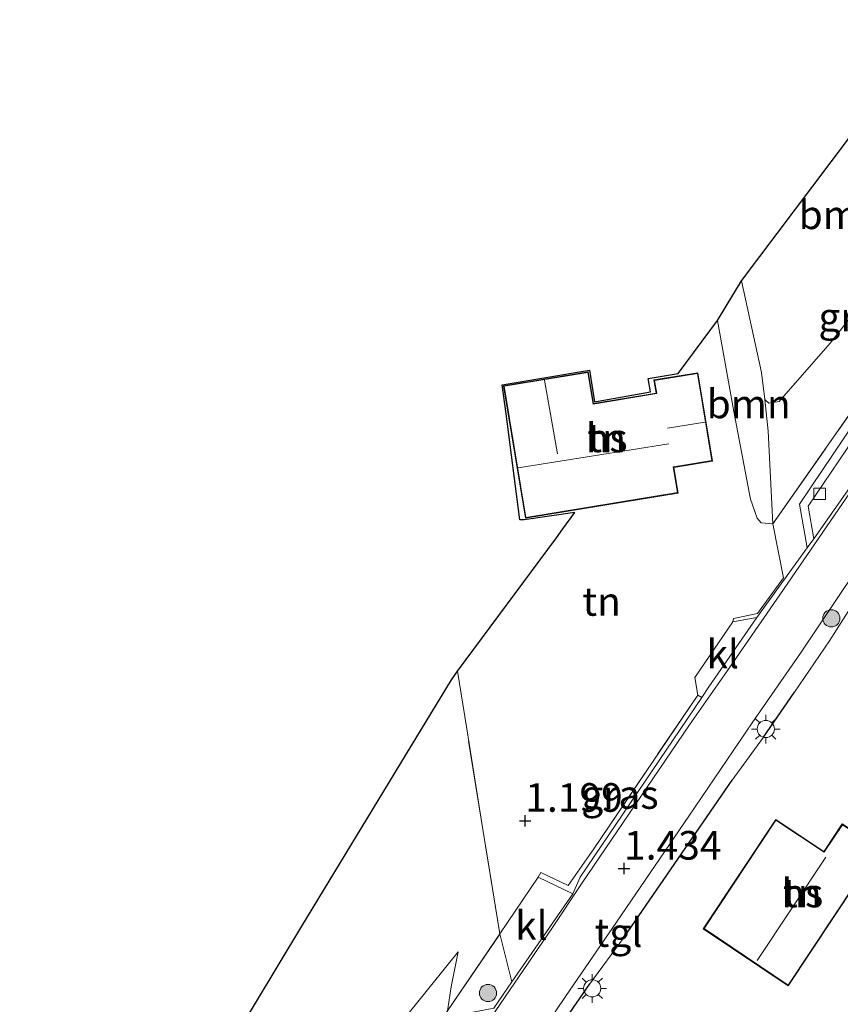
# Model space of a CAD drawing. Units: metres. Extents: x 119998 to 130005, y 450000 to 455002.
# Drawn here: x 125147 to 125219, y 451654 to 451740 of the extents above; entities that cross this region are included whole.
import ezdxf
from ezdxf.enums import TextEntityAlignment as Align

# ---------------------------------------------------------------- set-up
doc = ezdxf.new("R2010")
doc.units = ezdxf.units.M
doc.linetypes.add('IE-TERREINAFSCHEIDING', pattern=[10, 8, -2])
doc.layers.get('0').update_dxf_attribs({"lineweight": 25})
for name, color, linetype, lineweight in [('B-ME-GR-BOOM-GV-B6', 93, 'Continuous', 18), ('B-ME-GR-BOOM-S-B1', 93, 'Continuous', 18), ('B-ME-GW-HOOGTEPUNT-S-B1', 10, 'Continuous', 25), ('B-ME-GW-KRUINLIJN-L-B1', 93, 'Continuous', 18), ('B-ME-GW-TEENLIJN-L-B1', 93, 'Continuous', 18), ('B-ME-IE-GRASLAND-GV-B6', 93, 'Continuous', 18), ('B-ME-IE-GRONDWERKLIJN-GROND_INGERICHT-GV-B6', 253, 'Continuous', 18), ('B-ME-IE-MEUBILAIR_WEGMEUBILAIR-LICHTMAST-S-B1', 8, 'Continuous', 18), ('B-ME-IE-TERREINAFSCHEIDING-DOORGANG-L-B1', 8, 'IE-TERREINAFSCHEIDING-KUNSTMATIG-OPEN', 18), ('B-ME-IE-TERREINAFSCHEIDING-HAAG-L-B1', 10, 'Continuous', 25), ('B-ME-IE-TERREINAFSCHEIDING-RASTERHEKWERK-L-B1', 8, 'IE-TERREINAFSCHEIDING', 18), ('B-ME-KG-KADASTRAAL-DAKRAND-L-B1', 13, 'Continuous', 18), ('B-ME-KG-KADASTRAAL-NOKLIJN-L-B1', 13, 'Continuous', 18), ('B-ME-KG-KADASTRAAL-OPNAMEDTMGRENS-L-B1', 10, 'Continuous', 25), ('B-ME-OG-BEBOUWING-GV-B6', 173, 'Continuous', 18), ('B-ME-VH-VERH_SOORT-BITUMEN-GV-B6', 8, 'IE-TERREINAFSCHEIDING-NATUURLIJK-HOUTWAL', 18), ('B-ME-VH-VERH_SOORT-KLINKERS-GV-B6', 8, 'IE-TERREINAFSCHEIDING-NATUURLIJK-HOUTWAL', 18), ('B-ME-VH-VERH_SOORT-TEGELS-GV-B6', 8, 'Continuous', 18), ('B-ME-VV-KOLK-S-B1', 8, 'Continuous', 18), ('B-ME-VW-MARKERING-STREEP-015-L-B1', 7, 'Continuous', 18)]:
    doc.layers.add(name, color=color, linetype=linetype, lineweight=lineweight)
doc.styles.add('NLCS-ISO', font='NLCS-ISO.TTF')
doc.linetypes.add('IE-TERREINAFSCHEIDING-KUNSTMATIG-OPEN', pattern='A,7,-1.5,[67,NLCS.SHX,S=0.75,R=0,X=0,Y=0],-1.5', length=10)
doc.linetypes.add('IE-TERREINAFSCHEIDING-NATUURLIJK-HOUTWAL', pattern='A,7,-1.5,[67,NLCS.SHX,S=0.75,R=45,X=0,Y=0],-1.5,7,-1.5,[70,NLCS.SHX,S=0.75,R=0,X=0,Y=0],-1.5', length=20)

# ---------------------------------------------------------------- blocks, each defined once
blk = doc.blocks.new('boom')
blk.add_hatch(color=256).paths.add_polyline_path([(-0.75, 0, 1), (0.75, 0, 1)])
blk.add_circle((0, 0), 0.75)
blk = doc.blocks.new('hoogtepunt')
for p, q in [((-0.5, 0), (0.5, 0)), ((0, 0.5), (0, -0.5))]:
    blk.add_line(p, q)
blk = doc.blocks.new('kolk')
blk.add_lwpolyline([(-0.5, -0.5), (0.5, -0.5), (0.5, 0.5), (-0.5, 0.5)], close=True)
blk = doc.blocks.new('lantaarnpaal')
for p, q in [((-0.884, 0.884), (-0.53, 0.53)), ((0, 0.75), (0, 1.25)), ((0.53, 0.53), (0.884, 0.884)), ((-0.75, 0), (-1.25, 0)), ((0.75, 0), (1.25, 0)), ((-0.53, -0.53), (-0.884, -0.884)), ((0, -0.75), (0, -1.25)), ((0.53, -0.53), (0.884, -0.884))]:
    blk.add_line(p, q)
blk.add_circle((0, 0), 0.75)

msp = doc.modelspace()

# ---------------------------------------------------------------- linework, layer by layer
at = {"layer": 'B-ME-GR-BOOM-GV-B6'}
msp.add_polyline3d([(125211.967, 451706.699, 0.08), (125212.258, 451703.935, 0.395), (125212.672, 451695.848, 1.335), (125211.644, 451695.931, 1.265), (125211.275, 451696.333, 1.22), (125210.692, 451698.01, 1.138), (125209.253, 451705.653, 1.067), (125207.81, 451713.608, 0.763), (125209.907, 451717.073, 0.072), (125211.66, 451709.077, 0.08), (125211.967, 451706.699, 0.08)], dxfattribs=at)
at = {"layer": 'B-ME-GW-KRUINLIJN-L-B1'}
for points in [[(125207.81, 451713.608, 0.763), (125209.253, 451705.653, 1.067), (125210.692, 451698.01, 1.138), (125211.275, 451696.333, 1.22), (125211.644, 451695.931, 1.265), (125212.672, 451695.848, 1.335)], [(125184.217, 451653.308, 1.613), (125184.536, 451655.396, 1.536), (125185.164, 451658.455, 1.348)]]:
    msp.add_polyline3d(points, dxfattribs=at)
at = {"layer": 'B-ME-GW-TEENLIJN-L-B1'}
for points in [[(125209.907, 451717.073, 0.072), (125211.66, 451709.077, 0.08), (125211.967, 451706.699, 0.08), (125212.301, 451706.392, 0.07), (125213.226, 451706.526, 0.08), (125217.683, 451711.631, 0.237), (125223.769, 451719.313, 0.384), (125225.305, 451721.419, 0.517)], [(125185.164, 451658.455, 1.348), (125177.377, 451648.826, 1.226), (125166.216, 451633.088, 0.993), (125158.842, 451622.633, 0.977)]]:
    msp.add_polyline3d(points, dxfattribs=at)
at = {"layer": 'B-ME-IE-GRASLAND-GV-B6'}
for points in [[(125224.204, 451712.323, 1.465), (125212.672, 451695.848, 1.335), (125212.258, 451703.935, 0.395), (125211.967, 451706.699, 0.08), (125212.301, 451706.392, 0.07), (125213.226, 451706.526, 0.08), (125217.683, 451711.631, 0.237), (125223.769, 451719.313, 0.384), (125225.305, 451721.419, 0.517), (125226.057, 451724.579, 0.486), (125226.281, 451731.986, 0.461), (125226.837, 451729.975, 0.623), (125228.081, 451724.535, 0.826), (125227.877, 451720.721, 0.948), (125227.296, 451717.401, 1.257), (125224.204, 451712.323, 1.465)], [(125219.906, 451704.885, 1.375), (125214.976, 451697.556, 1.375), (125215.665, 451693.747, 1.362), (125211.271, 451687.654, 1.456), (125209.159, 451687.273, 1.424), (125209.228, 451687.574, 1.424), (125211.32, 451688.008, 1.424), (125213.576, 451691.115, 1.424), (125212.672, 451695.848, 1.335), (125224.204, 451712.323, 1.465)], [(125206.449, 451680.674, 1.415), (125195.823, 451664.969, 1.447), (125195.183, 451663.512, 1.478), (125192.137, 451664.987, 1.411), (125192.382, 451665.396, 1.411), (125194.763, 451664.244, 1.407), (125197.019, 451667.465, 1.424), (125206.095, 451680.882, 1.415), (125206.449, 451680.674, 1.415)], [(125189.853, 451655.834, 1.586), (125188.273, 451653.53, 1.568), (125184.46, 451652.796, 1.568), (125179.762, 451645.717, 1.573), (125171.299, 451633.006, 1.564), (125162.789, 451620.656, 1.494), (125162.217, 451620.972, 1.552), (125169.887, 451632.421, 1.657), (125177.589, 451643.7, 1.652), (125184.217, 451653.308, 1.613), (125188.806, 451660.014, 1.613), (125189.853, 451655.834, 1.586)]]:
    msp.add_polyline3d(points, dxfattribs=at)
at = {"layer": 'B-ME-IE-GRONDWERKLIJN-GROND_INGERICHT-GV-B6'}
for points in [[(125227.767, 451734.07, 0.588), (125226.281, 451731.986, 0.461), (125226.057, 451724.579, 0.486), (125225.305, 451721.419, 0.517), (125223.769, 451719.313, 0.384), (125217.683, 451711.631, 0.237), (125213.226, 451706.526, 0.08), (125212.301, 451706.392, 0.07), (125211.967, 451706.699, 0.08), (125211.66, 451709.077, 0.08), (125209.907, 451717.073, 0.072), (125227.093, 451739.888, 0.532), (125227.767, 451734.07, 0.588)], [(125212.672, 451695.848, 1.335), (125213.576, 451691.115, 1.424), (125211.32, 451688.008, 1.424), (125209.228, 451687.574, 1.424), (125209.159, 451687.273, 1.424), (125205.844, 451682.43, 1.424), (125206.095, 451680.882, 1.415), (125197.019, 451667.465, 1.424), (125194.763, 451664.244, 1.407), (125192.382, 451665.396, 1.411), (125192.137, 451664.987, 1.411), (125188.806, 451660.014, 1.613), (125187.341, 451668.964, 1.258), (125185.902, 451677.93, 1.047), (125185.114, 451682.961, 0.916), (125193.738, 451694.631, 0.943), (125194.311, 451695.406, 1.089), (125195.362, 451696.828, 1.163), (125190.937, 451696.2, 1.161), (125190.547, 451696.195, 1.161), (125189.365, 451705.462, 1.096), (125188.991, 451708.003, 1.161), (125196.633, 451709.263, 1.161), (125197.087, 451706.505, 1.161), (125201.96, 451707.382, 1.177), (125201.756, 451708.549, 1.204), (125204.399, 451708.973, 1.123), (125207.81, 451713.608, 0.763), (125209.253, 451705.653, 1.067), (125210.692, 451698.01, 1.138), (125211.275, 451696.333, 1.22), (125211.644, 451695.931, 1.265), (125212.672, 451695.848, 1.335)], [(125204.379, 451698.538, 1.348), (125204.01, 451700.777, 1.282), (125207.375, 451701.332, 1.272), (125206.103, 451709.047, 1.131), (125202.268, 451708.415, 1.161), (125202.457, 451707.269, 1.161), (125196.988, 451706.367, 1.161), (125196.534, 451709.125, 1.161), (125189.129, 451707.904, 1.161), (125191.036, 451696.338, 1.161), (125204.379, 451698.538, 1.348)], [(125191.691, 451648.427, 1.648), (125196.662, 451655.649, 1.573), (125199.654, 451659.731, 1.559), (125209.096, 451673.439, 1.586), (125211.832, 451677.2, 1.613), (125214.557, 451681.145, 1.593), (125217.601, 451685.622, 1.573), (125222.956, 451694.051, 1.566)], [(125188.806, 451660.014, 1.613), (125184.217, 451653.308, 1.613), (125184.536, 451655.396, 1.536), (125185.164, 451658.455, 1.348), (125177.377, 451648.826, 1.226), (125166.216, 451633.088, 0.993), (125158.842, 451622.633, 0.977), (125146.839, 451628.542, 0.089), (125160.496, 451644.689, 0.588), (125165.382, 451650.542, 0.647), (125171.511, 451660.696, 0.759), (125181.052, 451676.409, 1.02), (125184.563, 451682.218, 0.939), (125185.114, 451682.961, 0.916), (125185.902, 451677.93, 1.047), (125187.341, 451668.964, 1.258), (125188.806, 451660.014, 1.613)], [(125206.576, 451660.474, 1.667), (125213.998, 451655.479, 1.667), (125219.925, 451664.393, 1.667), (125220.089, 451664.284, 1.667), (125221.98, 451663.027, 1.667), (125224.028, 451666.107, 1.667), (125218.729, 451669.63, 1.667), (125217.2, 451667.331, 1.667), (125217.126, 451667.22, 1.667), (125212.92, 451670.016, 1.667), (125206.576, 451660.474, 1.667)], [(125184.217, 451653.308, 1.613), (125177.589, 451643.7, 1.652), (125169.887, 451632.421, 1.657), (125162.217, 451620.972, 1.552), (125158.842, 451622.633, 0.977), (125166.216, 451633.088, 0.993), (125177.377, 451648.826, 1.226), (125185.164, 451658.455, 1.348), (125184.536, 451655.396, 1.536), (125184.217, 451653.308, 1.613)]]:
    msp.add_polyline3d(points, dxfattribs=at)
at = {"layer": 'B-ME-IE-TERREINAFSCHEIDING-DOORGANG-L-B1'}
msp.add_line((125205.844, 451682.43, 1.424), (125209.159, 451687.273, 1.424), dxfattribs=at)
at = {"layer": 'B-ME-IE-TERREINAFSCHEIDING-HAAG-L-B1'}
for p, q in [((125211.832, 451677.2, 1.613), (125214.557, 451681.145, 1.593)), ((125199.654, 451659.731, 1.559), (125209.096, 451673.439, 1.586))]:
    msp.add_line(p, q, dxfattribs=at)
msp.add_polyline3d([(125187.987, 451642.903, 1.675), (125191.691, 451648.427, 1.648), (125196.662, 451655.649, 1.573)], dxfattribs=at)
at = {"layer": 'B-ME-IE-TERREINAFSCHEIDING-RASTERHEKWERK-L-B1'}
for p, q in [((125212.672, 451695.848, 1.335), (125224.204, 451712.323, 1.465)), ((125217.601, 451685.622, 1.573), (125222.956, 451694.051, 1.566))]:
    msp.add_line(p, q, dxfattribs=at)
for points in [[(125209.159, 451687.273, 1.424), (125209.228, 451687.574, 1.424), (125211.32, 451688.008, 1.424), (125213.576, 451691.115, 1.424), (125212.672, 451695.848, 1.335)], [(125184.217, 451653.308, 1.613), (125188.806, 451660.014, 1.613), (125187.341, 451668.964, 1.258), (125185.902, 451677.93, 1.047), (125185.114, 451682.961, 0.916)], [(125192.137, 451664.987, 1.411), (125192.382, 451665.396, 1.411), (125194.763, 451664.244, 1.407), (125197.019, 451667.465, 1.424), (125206.095, 451680.882, 1.415), (125205.844, 451682.43, 1.424)]]:
    msp.add_polyline3d(points, dxfattribs=at)
at = {"layer": 'B-ME-KG-KADASTRAAL-DAKRAND-L-B1'}
for points in [[(125204.322, 451698.579, 3.943), (125191.077, 451696.395, 4.024), (125189.186, 451707.863, 4.024), (125196.493, 451709.068, 4.024), (125196.947, 451706.31, 3.883), (125202.514, 451707.228, 3.685), (125202.325, 451708.374, 2.901), (125206.062, 451708.99, 3.078), (125207.318, 451701.373, 3.341), (125204.002, 451700.826, 3.341), (125203.953, 451700.818, 5.031), (125204.322, 451698.579, 3.943)], [(125206.645, 451660.487, 5.085), (125212.934, 451669.947, 5.085), (125217.14, 451667.15, 5.058), (125217.241, 451667.303, 4.275), (125218.743, 451669.561, 4.491), (125223.959, 451666.093, 4.514), (125221.966, 451663.096, 4.491), (125219.953, 451664.434, 4.491), (125219.911, 451664.462, 6.699), (125213.985, 451655.549, 6.91), (125206.645, 451660.487, 5.085)]]:
    msp.add_polyline3d(points, dxfattribs=at)
at = {"layer": 'B-ME-KG-KADASTRAAL-NOKLIJN-L-B1'}
for p, q in [((125193.844, 451701.963, 6.81), (125192.703, 451708.393, 6.793)), ((125203.461, 451704.21, 6.328), (125206.716, 451704.714, 6.332)), ((125190.41, 451700.744, 7.23), (125203.581, 451702.846, 7.265)), ((125211.28, 451657.687, 10.503), (125217.303, 451666.732, 10.503))]:
    msp.add_line(p, q, dxfattribs=at)
at = {"layer": 'B-ME-KG-KADASTRAAL-OPNAMEDTMGRENS-L-B1'}
msp.add_polyline3d([(125165.382, 451650.542, 0.647), (125171.511, 451660.696, 0.759), (125181.052, 451676.409, 1.02), (125184.563, 451682.218, 0.939), (125185.114, 451682.961, 0.916), (125193.738, 451694.631, 0.943), (125194.311, 451695.406, 1.089), (125195.362, 451696.828, 1.163), (125190.937, 451696.2, 1.161), (125190.547, 451696.195, 1.161), (125189.365, 451705.462, 1.096), (125188.991, 451708.003, 1.161), (125196.633, 451709.263, 1.161), (125197.087, 451706.505, 1.161), (125201.96, 451707.382, 1.177), (125201.756, 451708.549, 1.204), (125204.399, 451708.973, 1.123), (125207.81, 451713.608, 0.763), (125209.907, 451717.073, 0.072), (125227.093, 451739.888, 0.532)], dxfattribs=at)
at = {"layer": 'B-ME-OG-BEBOUWING-GV-B6'}
for points in [[(125204.379, 451698.538, 1.348), (125191.036, 451696.338, 1.161), (125189.129, 451707.904, 1.161), (125196.534, 451709.125, 1.161), (125196.988, 451706.367, 1.161), (125202.457, 451707.269, 1.161), (125202.268, 451708.415, 1.161), (125206.103, 451709.047, 1.131), (125207.375, 451701.332, 1.272), (125204.01, 451700.777, 1.282), (125204.379, 451698.538, 1.348)], [(125206.576, 451660.474, 1.667), (125212.92, 451670.016, 1.667), (125217.126, 451667.22, 1.667), (125217.2, 451667.331, 1.667), (125218.729, 451669.63, 1.667), (125224.028, 451666.107, 1.667), (125221.98, 451663.027, 1.667), (125220.089, 451664.284, 1.667), (125219.925, 451664.393, 1.667), (125213.998, 451655.479, 1.667), (125206.576, 451660.474, 1.667)]]:
    msp.add_polyline3d(points, dxfattribs=at)
at = {"layer": 'B-ME-VH-VERH_SOORT-BITUMEN-GV-B6'}
for points in [[(125247.188, 451730.373, 1.272), (125239.518, 451719.982, 1.272), (125232.888, 451710.783, 1.293), (125227.762, 451703.293, 1.387), (125227.166, 451702.545, 1.38), (125221.418, 451694.019, 1.387), (125215.07, 451684.554, 1.564), (125210.844, 451678.455, 1.564), (125205.318, 451670.295, 1.559), (125199.001, 451661.052, 1.573), (125194.549, 451654.544, 1.631), (125188.326, 451645.36, 1.609)], [(125188.273, 451653.53, 1.568), (125189.853, 451655.834, 1.586), (125195.183, 451663.512, 1.478), (125195.823, 451664.969, 1.447), (125206.449, 451680.674, 1.415), (125207.07, 451681.592, 1.447), (125211.271, 451687.654, 1.456), (125215.665, 451693.747, 1.362), (125216.238, 451694.543, 1.415), (125221.776, 451702.439, 1.353)]]:
    msp.add_polyline3d(points, dxfattribs=at)
at = {"layer": 'B-ME-VH-VERH_SOORT-KLINKERS-GV-B6'}
for points in [[(125216.238, 451694.543, 1.415), (125215.734, 451697.39, 1.389), (125220.423, 451704.317, 1.366), (125225.203, 451711.187, 1.33), (125228.08, 451711.686, 1.362), (125221.776, 451702.439, 1.353), (125216.238, 451694.543, 1.415)], [(125206.449, 451680.674, 1.415), (125206.095, 451680.882, 1.415), (125205.844, 451682.43, 1.424), (125209.159, 451687.273, 1.424), (125211.271, 451687.654, 1.456), (125207.07, 451681.592, 1.447), (125206.449, 451680.674, 1.415)], [(125188.806, 451660.014, 1.613), (125192.137, 451664.987, 1.411), (125195.183, 451663.512, 1.478), (125189.853, 451655.834, 1.586), (125188.806, 451660.014, 1.613)]]:
    msp.add_polyline3d(points, dxfattribs=at)
at = {"layer": 'B-ME-VH-VERH_SOORT-TEGELS-GV-B6'}
for points in [[(125216.238, 451694.543, 1.415), (125215.665, 451693.747, 1.362), (125214.976, 451697.556, 1.375), (125219.906, 451704.885, 1.375), (125224.734, 451711.828, 1.38), (125228.817, 451712.725, 1.38), (125228.08, 451711.686, 1.362), (125225.203, 451711.187, 1.33), (125220.423, 451704.317, 1.366), (125215.734, 451697.39, 1.389), (125216.238, 451694.543, 1.415)], [(125188.326, 451645.36, 1.609), (125194.549, 451654.544, 1.631), (125199.001, 451661.052, 1.573), (125205.318, 451670.295, 1.559), (125210.844, 451678.455, 1.564), (125215.07, 451684.554, 1.564), (125221.418, 451694.019, 1.387), (125227.166, 451702.545, 1.38), (125227.762, 451703.293, 1.387), (125228.135, 451703.432, 1.4), (125228.658, 451703.54, 1.4), (125229.363, 451703.322, 1.412)], [(125229.363, 451703.322, 1.412), (125223.71, 451695.258, 1.518), (125222.956, 451694.051, 1.566), (125217.601, 451685.622, 1.573), (125214.557, 451681.145, 1.593), (125211.832, 451677.2, 1.613), (125209.096, 451673.439, 1.586), (125199.654, 451659.731, 1.559), (125196.662, 451655.649, 1.573), (125191.691, 451648.427, 1.648)]]:
    msp.add_polyline3d(points, dxfattribs=at)
at = {"layer": 'B-ME-VW-MARKERING-STREEP-015-L-B1'}
msp.add_line((125216.316, 451694.102, 1.456), (125228.176, 451711.394, 1.38), dxfattribs=at)
msp.add_polyline3d([(125216.316, 451694.102, 1.456), (125213.275, 451689.64, 1.456), (125208.637, 451682.933, 1.469), (125205.385, 451678.272, 1.46), (125201.124, 451672.015, 1.51), (125196.005, 451664.492, 1.505), (125193.398, 451660.593, 1.505), (125187.586, 451652.039, 1.528)], dxfattribs=at)

# ---------------------------------------------------------------- block references
at = {"layer": 'B-ME-GR-BOOM-S-B1', "rotation": 90}
for p in [(125217.774, 451687.587, 1.507), (125187.768, 451654.852, 1.69)]:
    msp.add_blockref('boom', p, dxfattribs=at)
at = {"layer": 'B-ME-GW-HOOGTEPUNT-S-B1', "rotation": 90}
for p in [(125191.022, 451669.908, 1.199), (125191.022, 451669.908, 1.199), (125199.654, 451665.73, 1.434), (125199.654, 451665.73, 1.434)]:
    msp.add_blockref('hoogtepunt', p, dxfattribs=at)
at = {"layer": 'B-ME-IE-MEUBILAIR_WEGMEUBILAIR-LICHTMAST-S-B1', "rotation": 90}
for p in [(125212.04, 451677.916, 1.564), (125196.875, 451655.261, 1.546)]:
    msp.add_blockref('lantaarnpaal', p, dxfattribs=at)
at = {"layer": 'B-ME-VV-KOLK-S-B1', "rotation": 90}
msp.add_blockref('kolk', (125216.752, 451698.475, 1.313), dxfattribs=at)

# ---------------------------------------------------------------- texts
at = {"layer": 'B-ME-GR-BOOM-GV-B6', "ltscale": 0.2, "style": 'NLCS-ISO'}
msp.add_text('bmn', height=2.5, dxfattribs=at).set_placement((125210.5512, 451706.321), align=Align.MIDDLE_CENTER)
at = {"layer": 'B-ME-GW-HOOGTEPUNT-S-B1', "ltscale": 0.2, "style": 'NLCS-ISO'}
for s, p in [('1.199', (125191.022, 451669.908, 1.199)), ('1.199', (125191.022, 451669.908, 1.199)), ('1.434', (125199.654, 451665.73, 1.434)), ('1.434', (125199.654, 451665.73, 1.434))]:
    msp.add_text(s, height=2.5, dxfattribs=at).set_placement(p, align=Align.BOTTOM_LEFT)
at = {"layer": 'B-ME-IE-GRASLAND-GV-B6', "ltscale": 0.2, "style": 'NLCS-ISO'}
for p in [(125220.024, 451713.917), (125199.293, 451672.197)]:
    msp.add_text('gras', height=2.5, dxfattribs=at).set_placement(p, align=Align.MIDDLE_CENTER)
at = {"layer": 'B-ME-IE-GRONDWERKLIJN-GROND_INGERICHT-GV-B6', "ltscale": 0.2, "style": 'NLCS-ISO'}
for s, p in [('bmgd', (125219.5628, 451722.8456)), ('tn', (125198.1385, 451703.3537)), ('tn', (125197.7002, 451689.0663)), ('tn', (125215.235, 451663.593))]:
    msp.add_text(s, height=2.5, dxfattribs=at).set_placement(p, align=Align.MIDDLE_CENTER)
at = {"layer": 'B-ME-OG-BEBOUWING-GV-B6', "ltscale": 0.2, "style": 'NLCS-ISO'}
for p in [(125198.1385, 451703.3537), (125215.235, 451663.593)]:
    msp.add_text('hs', height=2.5, dxfattribs=at).set_placement(p, align=Align.MIDDLE_CENTER)
at = {"layer": 'B-ME-VH-VERH_SOORT-KLINKERS-GV-B6', "ltscale": 0.2, "style": 'NLCS-ISO'}
for p in [(125208.281, 451684.4789), (125191.5572, 451660.7533)]:
    msp.add_text('kl', height=2.5, dxfattribs=at).set_placement(p, align=Align.MIDDLE_CENTER)
at = {"layer": 'B-ME-VH-VERH_SOORT-TEGELS-GV-B6', "ltscale": 0.2, "style": 'NLCS-ISO'}
msp.add_text('tgl', height=2.5, dxfattribs=at).set_placement((125199.1725, 451660.1405), align=Align.MIDDLE_CENTER)

doc.saveas('drawing.dxf')
